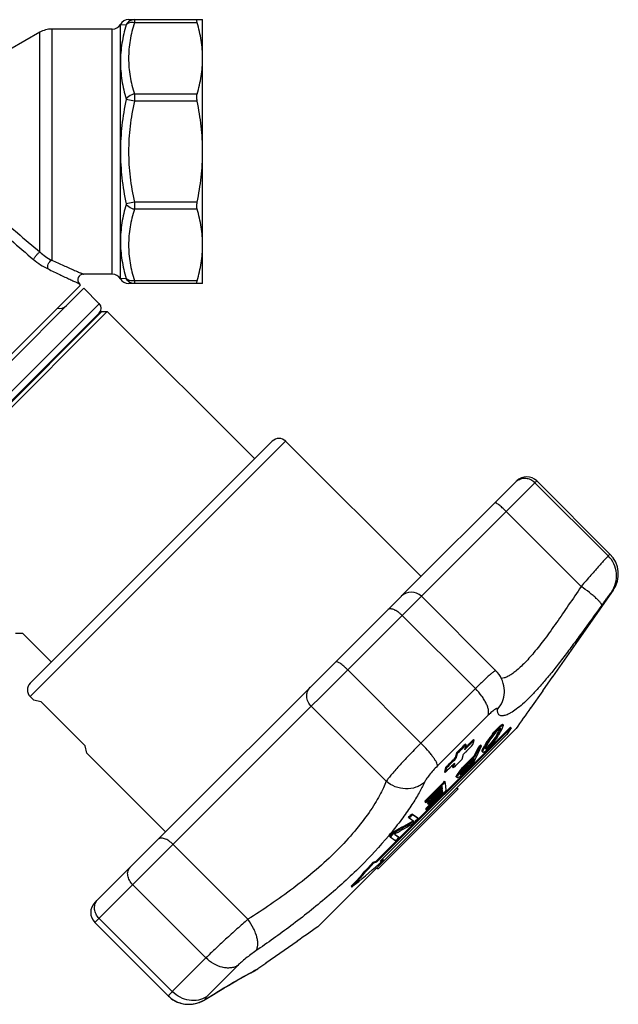
# Model space of a CAD drawing. Extents: x 35 to 176, y 93 to 198.
# Drawn here: x 113 to 176, y 93 to 198 of the extents above; entities that cross this region are included whole.
import ezdxf

# ---------------------------------------------------------------- set-up
doc = ezdxf.new("R2010")
doc.units = 0
doc.header["$LTSCALE"] = 19.36
doc.layers.get('0').update_dxf_attribs({"linetype": 'CONTINUOUS'})

msp = doc.modelspace()

# ---------------------------------------------------------------- linework, layer by layer
at = {"color": 7, "linetype": 'Continuous'}
for p, q in [((124.2, 197.59), (132.05, 197.59)), ((132.05, 169.59), (132.05, 197.59)), ((116.05, 196.59), (116.05, 172.07)), ((122.47, 196.59), (116.05, 196.59)), ((122.47, 170.59), (122.47, 196.59)), ((123.34, 170.09), (123.34, 197.09)), ((123.34, 197.09), (123.95, 197.05)), ((131.48, 197.27), (124.82, 197.27)), ((114.8, 196.25), (111.63, 194.42)), ((114.8, 172.96), (114.8, 196.25)), ((124.82, 188.94), (123.95, 189.13)), ((131.48, 189.7), (124.82, 189.7)), ((131.48, 188.94), (124.82, 188.94)), ((124.82, 178.23), (123.95, 178.04)), ((131.48, 178.23), (124.82, 178.23)), ((131.48, 177.48), (124.82, 177.48)), ((122.47, 170.59), (119.42, 170.59)), ((97.19, 147.52), (119.11, 169.44)), ((119.11, 169.44), (118.99, 169.56)), ((123.95, 170.12), (123.34, 170.09)), ((132.05, 169.59), (124.2, 169.59)), ((131.48, 169.9), (124.82, 169.9)), ((97.54, 147.17), (119.46, 169.09)), ((121.09, 167.46), (119.46, 169.09)), ((121.09, 167.46), (99.17, 145.54)), ((121.37, 166.62), (100.02, 145.26)), ((100.02, 144.7), (121.94, 166.62)), ((121.09, 166.47), (100.16, 145.54)), ((121.37, 166.62), (121.94, 166.62)), ((137.57, 150.99), (121.94, 166.62)), ((119.22, 164.6), (119.29, 164.53)), ((119.46, 164.85), (119.53, 164.78)), ((114.53, 159.92), (114.6, 159.84)), ((113.94, 159.32), (114.01, 159.25)), ((139.44, 152.86), (113.77, 127.19)), ((140.85, 152.86), (113.77, 125.78)), ((155.21, 138.51), (140.85, 152.86)), ((167.48, 148.66), (120.63, 101.81)), ((165.36, 148.66), (153.19, 136.49)), ((167.29, 148.47), (175.06, 140.7)), ((167.48, 148.66), (175.24, 140.89)), ((164.24, 145.42), (172.18, 137.47)), ((175.06, 140.7), (175.24, 140.89)), ((175.58, 137.05), (169.16, 127.88)), ((175.58, 137.05), (175.41, 136.87)), ((153.12, 136.42), (120.63, 103.93)), ((163.15, 128.52), (155.24, 136.42)), ((160.97, 126.62), (153.2, 134.38)), ((112.21, 132.51), (112.95, 132.51)), ((116.02, 129.44), (112.95, 132.51)), ((147.43, 128.61), (155.2, 120.84)), ((169.15, 127.89), (168.1, 126.4)), ((169.16, 127.88), (169.15, 127.89)), ((160.97, 126.62), (155.2, 120.84)), ((168.13, 126.4), (166.83, 124.55)), ((168.13, 126.4), (168.1, 126.4)), ((114.13, 125.43), (113.77, 125.78)), ((114.13, 125.43), (114.14, 125.44)), ((114.14, 125.44), (114.9, 125.25)), ((164.04, 126.2), (164.04, 126.21)), ((119.6, 120.55), (114.9, 125.25)), ((143.57, 124.75), (151.51, 116.8)), ((166.83, 124.55), (166.82, 124.57)), ((162.32, 123.79), (156.95, 118.42)), ((144.26, 101.36), (165.28, 122.38)), ((164.69, 122.54), (150.46, 108.31)), ((150.53, 108.24), (164.76, 122.47)), ((163.15, 122.23), (163.1, 122.17)), ((163.4, 122.5), (163.47, 122.42)), ((163.49, 122.44), (163.47, 122.42)), ((163.48, 122.15), (163.58, 122.36)), ((163.55, 122.37), (163.51, 122.34)), ((163.56, 122.38), (163.55, 122.37)), ((163.58, 122.36), (163.59, 122.39)), ((163.59, 122.39), (163.66, 122.31)), ((163.59, 122.15), (163.66, 122.31)), ((163.64, 122.4), (163.64, 122.41)), ((163.66, 122.73), (163.73, 122.65)), ((163.69, 122.14), (163.77, 122.28)), ((163.77, 122.28), (163.81, 122.36)), ((163.81, 122.82), (163.88, 122.74)), ((163.83, 122.81), (163.81, 122.82)), ((163.81, 122.36), (163.89, 122.55)), ((163.87, 122.81), (163.94, 122.74)), ((163.89, 122.55), (163.93, 122.64)), ((164.76, 122.47), (164.32, 121.77)), ((164.69, 122.54), (164.76, 122.47)), ((164.32, 121.77), (150.88, 108.33)), ((160.77, 121.23), (160.61, 121.06)), ((160.77, 121.23), (160.84, 121.16)), ((162.36, 121.24), (162.23, 121.05)), ((162.49, 121.43), (162.36, 121.24)), ((162.36, 121.24), (162.43, 121.17)), ((162.54, 121.21), (162.37, 120.93)), ((162.46, 121.21), (162.43, 121.17)), ((162.63, 121.45), (162.46, 121.21)), ((162.56, 121.52), (162.49, 121.43)), ((162.6, 121.28), (162.54, 121.21)), ((162.78, 121.8), (162.56, 121.52)), ((162.56, 121.52), (162.63, 121.45)), ((162.89, 121.68), (162.6, 121.28)), ((162.85, 121.73), (162.63, 121.45)), ((163.03, 121.4), (162.74, 121.01)), ((162.78, 121.8), (162.85, 121.73)), ((162.99, 121.17), (162.82, 120.94)), ((163.08, 121.91), (162.89, 121.68)), ((163.04, 121.25), (162.99, 121.17)), ((163.09, 121.48), (163.03, 121.4)), ((163.16, 121.41), (163.04, 121.25)), ((163.1, 121.21), (163.07, 121.17)), ((163.17, 122), (163.08, 121.91)), ((163.26, 121.76), (163.09, 121.48)), ((163.09, 121.48), (163.16, 121.41)), ((163.1, 122.17), (163.17, 122.1)), ((163.13, 121.26), (163.1, 121.21)), ((163.27, 121.45), (163.13, 121.26)), ((163.3, 121.63), (163.16, 121.41)), ((163.22, 122.15), (163.17, 122.1)), ((163.22, 122.06), (163.17, 122)), ((163.34, 122.19), (163.22, 122.06)), ((163.28, 121.79), (163.26, 121.76)), ((163.39, 121.64), (163.27, 121.45)), ((163.29, 121.81), (163.28, 121.79)), ((163.29, 121.81), (163.39, 121.98)), ((163.29, 121.81), (163.37, 121.74)), ((163.37, 121.74), (163.3, 121.63)), ((163.37, 121.74), (163.52, 122.02)), ((163.39, 121.98), (163.45, 122.09)), ((163.42, 121.69), (163.39, 121.64)), ((163.57, 121.93), (163.42, 121.69)), ((163.45, 122.09), (163.46, 122.12)), ((163.46, 122.12), (163.48, 122.15)), ((163.48, 122.15), (163.55, 122.07)), ((163.52, 122.02), (163.55, 122.07)), ((163.55, 122.07), (163.59, 122.15)), ((163.57, 121.93), (163.61, 122)), ((163.61, 122), (163.65, 122.07)), ((163.65, 122.07), (163.69, 122.14)), ((119.79, 119.78), (119.6, 120.55)), ((159.91, 120.73), (159.76, 120.57)), ((159.84, 120.14), (159.91, 120.4)), ((159.94, 120.38), (159.9, 120.34)), ((159.91, 120.73), (159.98, 120.66)), ((159.91, 120.4), (159.94, 120.49)), ((159.94, 120.49), (159.98, 120.66)), ((160.1, 120.55), (159.94, 120.38)), ((160.61, 121.06), (160.47, 120.92)), ((160.71, 120.68), (160.8, 121)), ((160.8, 121), (160.84, 121.16)), ((161.22, 120.32), (160.85, 119.5)), ((161.3, 120.25), (160.92, 119.43)), ((161.08, 119.4), (161.44, 120.18)), ((161.38, 120.47), (161.22, 120.32)), ((161.22, 120.32), (161.3, 120.25)), ((161.54, 120.63), (161.38, 120.47)), ((161.44, 120.18), (161.45, 120.21)), ((161.45, 120.21), (161.47, 120.25)), ((161.47, 120.25), (161.61, 120.56)), ((161.54, 120.63), (161.61, 120.56)), ((161.7, 120.05), (161.73, 120.15)), ((161.73, 120.15), (161.81, 120.34)), ((161.73, 120.15), (161.8, 120.07)), ((161.8, 120.07), (161.89, 120.27)), ((161.93, 120.55), (161.81, 120.34)), ((161.81, 120.34), (161.89, 120.27)), ((161.96, 120.41), (161.89, 120.27)), ((162.01, 120.7), (161.93, 120.55)), ((162.04, 120.55), (161.96, 120.41)), ((162.05, 120.77), (162.01, 120.7)), ((162.12, 120.7), (162.04, 120.55)), ((162.04, 120.3), (162.15, 120.54)), ((162.08, 120.31), (162.04, 120.29)), ((162.04, 120.28), (162.04, 120.3)), ((162.04, 120.3), (162.04, 120.3)), ((162.2, 121), (162.05, 120.77)), ((162.05, 120.77), (162.12, 120.7)), ((162.08, 120.21), (162.07, 120.2)), ((162.12, 120.34), (162.08, 120.31)), ((162.08, 120.31), (162.16, 120.24)), ((162.24, 120.88), (162.12, 120.7)), ((162.18, 120.6), (162.15, 120.54)), ((162.19, 120.15), (162.15, 120.11)), ((162.17, 120.25), (162.16, 120.24)), ((162.33, 120.88), (162.18, 120.6)), ((162.23, 120.18), (162.19, 120.15)), ((162.23, 121.05), (162.2, 121)), ((162.23, 121.05), (162.3, 120.98)), ((162.39, 120.35), (162.23, 120.18)), ((162.3, 120.98), (162.24, 120.88)), ((162.29, 120.49), (162.24, 120.44)), ((162.34, 120.54), (162.29, 120.49)), ((162.29, 120.49), (162.36, 120.42)), ((162.43, 121.17), (162.3, 120.98)), ((162.37, 120.93), (162.33, 120.88)), ((162.42, 120.63), (162.34, 120.54)), ((162.41, 120.47), (162.36, 120.42)), ((162.42, 120.38), (162.39, 120.35)), ((162.51, 120.73), (162.42, 120.63)), ((162.54, 120.51), (162.42, 120.38)), ((162.55, 120.77), (162.51, 120.73)), ((162.74, 121.01), (162.55, 120.77)), ((162.55, 120.77), (162.62, 120.7)), ((162.82, 120.94), (162.62, 120.7)), ((162.74, 121.01), (162.82, 120.94)), ((163.07, 121.17), (162.85, 120.88)), ((119.78, 119.77), (119.79, 119.78)), ((128.13, 111.43), (119.78, 119.77)), ((158.97, 119.79), (158.83, 119.27)), ((158.83, 119.27), (158.9, 119.2)), ((159.04, 119.72), (158.9, 119.2)), ((158.97, 119.79), (159.04, 119.72)), ((159.57, 119.15), (159.71, 119.66)), ((160.82, 119.2), (160.65, 119.03)), ((160.85, 119.5), (160.68, 119.33)), ((160.82, 119.2), (160.69, 118.91)), ((160.85, 119.5), (160.92, 119.43)), ((160.92, 119.03), (161.05, 119.34)), ((161.05, 119.34), (161.07, 119.37)), ((161.07, 119.37), (161.08, 119.4)), ((161.69, 119.98), (161.7, 120.05)), ((161.69, 119.95), (161.69, 119.98)), ((161.69, 119.95), (161.76, 119.88)), ((161.7, 120.05), (161.77, 119.98)), ((161.76, 119.88), (161.77, 119.98)), ((161.77, 119.98), (161.8, 120.07)), ((157.81, 118.27), (157.72, 117.95)), ((157.88, 118.2), (157.75, 117.72)), ((157.81, 118.27), (157.88, 118.2)), ((158.6, 118.55), (158.44, 118.4)), ((158.61, 118.45), (158.56, 118.28)), ((158.56, 118.28), (158.63, 118.21)), ((158.77, 118.72), (158.6, 118.55)), ((158.63, 118.54), (158.61, 118.45)), ((158.77, 118.72), (158.63, 118.21)), ((158.65, 118.6), (158.63, 118.54)), ((158.74, 118.31), (158.63, 118.21)), ((158.95, 118.52), (158.74, 118.31)), ((159.62, 118.28), (159.7, 118.21)), ((159.98, 118.19), (159.82, 118.03)), ((159.98, 118.05), (159.89, 117.96)), ((159.91, 118.57), (159.98, 118.5)), ((160.06, 118.12), (159.98, 118.05)), ((160.53, 118.78), (160.48, 118.69)), ((160.48, 118.69), (160.55, 118.61)), ((160.65, 119.03), (160.49, 118.87)), ((160.61, 118.98), (160.53, 118.78)), ((160.6, 118.71), (160.55, 118.61)), ((160.61, 118.56), (160.57, 118.52)), ((160.69, 118.91), (160.6, 118.71)), ((160.63, 119.01), (160.61, 118.98)), ((160.78, 118.73), (160.61, 118.56)), ((160.78, 118.73), (160.92, 119.03)), ((157.72, 117.95), (157.68, 117.79)), ((157.68, 117.79), (157.75, 117.72)), ((159.02, 117.49), (158.95, 117.33)), ((158.95, 117.33), (159.02, 117.26)), ((158.95, 117.3), (158.95, 117.33)), ((158.95, 117.27), (158.95, 117.3)), ((158.95, 117.27), (159.02, 117.19)), ((159.13, 117.65), (159.02, 117.49)), ((159.02, 117.49), (159.09, 117.41)), ((159.09, 117.41), (159.02, 117.26)), ((159.02, 117.19), (159.02, 117.26)), ((159.2, 117.58), (159.09, 117.41)), ((159.36, 117.96), (159.13, 117.65)), ((159.13, 117.65), (159.2, 117.58)), ((159.43, 117.89), (159.2, 117.58)), ((159.4, 117.68), (159.34, 117.56)), ((159.34, 117.5), (159.34, 117.56)), ((159.35, 117.5), (159.34, 117.5)), ((159.41, 117.52), (159.35, 117.5)), ((159.36, 117.96), (159.43, 117.89)), ((159.36, 117.58), (159.41, 117.52)), ((159.5, 117.85), (159.4, 117.68)), ((159.44, 117.54), (159.41, 117.52)), ((159.44, 117.42), (159.42, 117.41)), ((159.48, 117.58), (159.44, 117.54)), ((159.48, 117.46), (159.44, 117.42)), ((159.56, 117.78), (159.48, 117.71)), ((159.48, 117.71), (159.55, 117.64)), ((159.55, 117.64), (159.48, 117.58)), ((159.52, 117.49), (159.48, 117.46)), ((159.64, 118.03), (159.5, 117.85)), ((159.69, 117.66), (159.52, 117.49)), ((159.63, 117.71), (159.55, 117.64)), ((159.65, 117.87), (159.56, 117.78)), ((159.72, 117.8), (159.63, 117.71)), ((159.82, 118.03), (159.65, 117.87)), ((159.73, 117.7), (159.69, 117.66)), ((159.89, 117.96), (159.72, 117.8)), ((159.13, 115.99), (150.65, 107.5)), ((157.45, 116.26), (157.32, 116.12)), ((157.41, 116.03), (157.36, 115.98)), ((157.41, 116.03), (157.39, 116.2)), ((157.41, 116.03), (157.48, 115.96)), ((157.48, 115.96), (157.43, 115.91)), ((157.48, 115.96), (157.45, 116.26)), ((157.71, 116.8), (157.78, 116.73)), ((157.8, 116.58), (157.78, 116.73)), ((157.88, 115.84), (157.8, 116.58)), ((159.01, 116.11), (159.13, 115.99)), ((157.5, 115.84), (157.39, 115.73)), ((157.45, 115.67), (157.44, 115.79)), ((157.45, 115.67), (157.53, 115.6)), ((157.53, 115.6), (157.5, 115.84)), ((157.59, 115.54), (157.54, 115.48)), ((157.7, 115.65), (157.59, 115.54)), ((157.88, 115.84), (157.7, 115.65)), ((155.62, 114.69), (155.69, 114.61)), ((155.62, 114.69), (155.64, 114.57)), ((155.64, 114.57), (155.71, 114.5)), ((155.69, 114.61), (155.71, 114.5)), ((155.76, 114.55), (155.71, 114.5)), ((155.71, 113.91), (155.79, 113.84)), ((155.71, 113.91), (155.73, 113.79)), ((155.91, 114.5), (155.98, 114.43)), ((155.91, 114.5), (155.92, 114.39)), ((155.92, 114.39), (155.99, 114.32)), ((155.98, 114.43), (155.99, 114.32)), ((156.04, 114.37), (155.99, 114.32)), ((153.87, 112.96), (153.94, 112.89)), ((154.2, 112.71), (153.94, 112.89)), ((154.22, 113.31), (154.29, 113.24)), ((154.82, 112.92), (154.22, 113.31)), ((154.89, 112.84), (154.29, 113.24)), ((154.82, 112.92), (154.89, 112.84)), ((155.73, 113.79), (155.8, 113.72)), ((155.79, 113.84), (155.8, 113.72)), ((155.85, 113.77), (155.8, 113.72)), ((154.46, 112.54), (154.15, 112.36)), ((154.46, 112.54), (154.2, 112.71)), ((154.53, 112.47), (154.36, 112.31)), ((151.86, 110.96), (151.93, 110.89)), ((151.93, 110.89), (152.53, 110.49)), ((152.55, 111.27), (152.38, 111.18)), ((152.38, 111.18), (152.89, 110.84)), ((152.4, 111.49), (152.47, 111.41)), ((152.4, 111.19), (152.56, 111.08)), ((152.56, 111.08), (152.81, 110.91)), ((152.81, 110.91), (152.89, 110.84)), ((136.86, 102.15), (128.92, 110.09)), ((150.12, 108.21), (150.46, 108.31)), ((150.12, 108.21), (150.19, 108.14)), ((150.19, 108.14), (150.53, 108.24)), ((150.46, 108.31), (150.53, 108.24)), ((150.53, 107.62), (150.65, 107.5)), ((150.88, 108.33), (151.22, 108.42)), ((151, 108.46), (151.15, 108.5)), ((151.15, 108.5), (151.22, 108.42)), ((132.41, 98.05), (124.64, 105.82)), ((147.8, 105.64), (147.87, 105.57)), ((120.63, 101.81), (128.43, 94.01)), ((121.07, 102.25), (128.84, 94.49)), ((142.08, 99.8), (140.23, 98.51)), ((142.07, 99.82), (142.08, 99.8)), ((140.23, 98.53), (138.74, 97.49)), ((140.23, 98.53), (140.23, 98.51)), ((132.41, 98.05), (128.84, 94.49)), ((135.78, 97.25), (132.46, 93.93)), ((138.75, 97.47), (137.91, 96.88)), ((138.74, 97.49), (138.75, 97.47)), ((136.4, 96.05), (136.7, 96.22)), ((136.7, 96.22), (136.96, 96.36)), ((136.96, 96.36), (137.17, 96.47)), ((137.17, 96.47), (137.34, 96.56)), ((137.34, 96.56), (137.46, 96.62)), ((137.46, 96.62), (137.56, 96.67)), ((137.63, 96.74), (137.91, 96.88)), ((134.3, 94.84), (134.8, 95.14)), ((134.79, 95.14), (135.25, 95.41)), ((135.25, 95.4), (135.68, 95.65)), ((135.67, 95.65), (136.06, 95.86)), ((136.06, 95.86), (136.4, 96.05)), ((128.43, 94.01), (128.49, 93.95)), ((132.66, 93.84), (133.2, 94.18)), ((133.2, 94.18), (133.77, 94.53)), ((133.21, 94.18), (133.21, 94.18)), ((133.77, 94.52), (134.3, 94.85)), ((132.56, 93.78), (132.68, 93.85))]:
    msp.add_line(p, q, dxfattribs=at)
for points in [[(164.04, 126.21), (164.04, 126.41), (164.03, 126.67), (163.99, 126.93), (163.93, 127.18), (163.85, 127.43), (163.75, 127.67), (163.63, 127.9), (163.49, 128.12), (163.33, 128.32), (163.15, 128.52)], [(128.43, 94.01), (128.53, 93.92), (128.68, 93.79), (128.83, 93.67), (128.99, 93.57), (129.16, 93.48), (129.33, 93.39), (129.5, 93.32), (129.67, 93.27), (129.84, 93.22), (130.01, 93.18), (130.18, 93.15), (130.35, 93.14), (130.51, 93.13), (130.68, 93.13), (130.83, 93.14), (130.98, 93.16), (131.13, 93.18), (131.27, 93.21), (131.41, 93.25), (131.54, 93.29), (131.67, 93.33), (131.78, 93.38), (131.89, 93.42), (132, 93.47), (132.11, 93.53), (132.21, 93.58), (132.31, 93.64), (132.42, 93.7)], [(128.49, 93.95), (128.63, 93.83), (128.77, 93.72), (128.91, 93.62), (129.06, 93.53), (129.22, 93.45), (129.37, 93.37), (129.53, 93.31), (129.69, 93.26), (129.84, 93.22), (130, 93.18), (130.16, 93.16), (130.31, 93.14), (130.46, 93.13), (130.61, 93.13), (130.76, 93.14), (130.9, 93.15), (131.04, 93.17), (131.17, 93.19), (131.3, 93.22), (131.43, 93.25), (131.55, 93.29)], [(131.66, 93.33), (131.77, 93.37), (131.87, 93.41), (131.97, 93.46), (132.07, 93.51), (132.16, 93.55), (132.26, 93.61), (132.35, 93.66), (132.46, 93.72), (132.56, 93.78)], [(132.42, 93.7), (132.54, 93.77), (132.66, 93.84)]]:
    msp.add_lwpolyline(points, dxfattribs=at)
for centre, radius, start, end in [((124.2, 196.59), 1, 90.0004, 150.0002), ((116.05, 194.09), 2.5, 90, 120), ((122.47, 197.59), 1, 270, 330), ((119.25, 177.89), 6.65, 227.9157, 241.1698), ((118.84, 177.74), 7.32, 229.8978, 244.2836), ((119.42, 169.99), 0.6, 89.9973, 225.0027), ((122.47, 169.59), 1, 30, 90), ((124.2, 170.59), 1, 209.9998, 269.9996), ((116.92, 167.96), 1, 255, 315), ((120.6, 166.97), 0.7, 315, 45), ((140.15, 152.16), 1, 45, 135), ((166.22, 147.44), 1.47, 128.9198, 134.9869), ((166.42, 147.59), 1.5, 45, 135.0011), ((173.12, 138.77), 3, 325, 45), ((154.18, 135.36), 1.5, 45, 134.9999), ((114.48, 126.49), 1, 135, 225), ((88.76, 193.09), 102.74, 316.3871, 316.5946), ((88.83, 193.02), 102.74, 316.3871, 316.5946), ((125.7, 164.83), 56.89, 311.436, 311.668), ((122.3, 168.06), 61.37, 312.0546, 312.3739), ((122.38, 167.97), 61.35, 312.0719, 312.374), ((154.45, 140.46), 20.25, 296.7362, 296.9649), ((141.07, 116.31), 23.38, 14.8842, 15.0949), ((151.61, 143.52), 24.03, 300.0894, 300.5113), ((151.68, 143.45), 24.03, 300.0894, 300.5113), ((164.39, 133.2), 10.4, 266.8992, 267.1173), ((164.47, 133.21), 10.49, 266.7912, 267.1165), ((114.94, 129.47), 49.46, 352.0707, 352.1844), ((36.48, 228.97), 165.64, 319.6831, 319.8516), ((36.55, 228.9), 165.64, 319.6831, 319.8516), ((50.96, 228.74), 153.41, 314.7514, 315.1658), ((51.03, 228.67), 153.42, 314.7514, 315.2486), ((55.9, 223.14), 146.33, 315.2621, 315.8208), ((60.68, 217.74), 139.38, 315.4719, 315.8629), ((55.86, 223.18), 146.29, 315.4442, 315.6499), ((89.57, 192.34), 101.69, 314.8554, 315.1042), ((132.09, 111.52), 31.21, 16.1396, 16.3036), ((153.63, 138.02), 19.72, 295.39, 295.6267), ((129.37, 157.89), 49.82, 311.0977, 311.275), ((129.49, 157.76), 49.74, 311.0679, 311.3631), ((95.53, 183.02), 91.57, 316.9142, 317.1129), ((47.18, 216.55), 150.11, 320.2207, 320.4068), ((55.84, 223.21), 146.33, 314.1792, 314.7379), ((55.91, 223.14), 146.33, 314.1792, 314.7379), ((66.58, 211.2), 130.85, 314.9028, 315.2915), ((61.11, 217.32), 138.78, 315.2753, 315.4717), ((94.37, 186.35), 94.28, 314.0371, 314.6971), ((94.39, 186.33), 94.35, 314.0372, 314.5733), ((94.72, 186), 93.89, 314.5737, 314.8432), ((163.14, 133.29), 13.48, 264.1256, 264.3929), ((150.9, 140.03), 22.92, 298.4398, 298.8856), ((127.6, 158.7), 51.8, 311.585, 311.8372), ((60.7, 217.75), 139.37, 314.1371, 314.5336), ((35.89, 220.89), 160.74, 320.1859, 320.3341), ((35.96, 220.81), 160.74, 320.1859, 320.3341), ((78.83, 196.24), 112.27, 316.0243, 316.2325), ((70.45, 200.37), 121.39, 317.2868, 317.41), ((78.9, 196.17), 112.27, 316.0243, 316.2325), ((101.05, 178.2), 84.29, 314.1243, 314.9246), ((95.67, 184.72), 92.4, 313.9684, 314.2573), ((99.81, 179.73), 86.07, 314.3631, 314.8287), ((99.88, 179.66), 86.07, 314.3631, 314.8287), ((96.01, 184.38), 91.92, 314.2573, 314.5478), ((160.22, 149.39), 32.22, 267.8703, 268.0292), ((139.05, 154.42), 42.29, 298.3128, 298.5594), ((112.22, 171.54), 71.82, 310.9275, 311.0857), ((119.27, 167.46), 63.97, 308.8111, 308.9468), ((65.85, 205.29), 127.55, 314.7371, 315.8162), ((65.92, 205.22), 127.55, 314.7371, 315.8168), ((67.96, 203.07), 124.68, 314.7636, 315.7809), ((73.21, 197.56), 117.2, 314.8756, 315.8884), ((64.88, 206.23), 128.9, 315.8155, 316.0683), ((64.95, 206.16), 128.9, 315.8161, 316.0683), ((73.28, 197.49), 117.2, 314.8756, 315.8891), ((75.31, 195.36), 114.35, 314.9081, 315.8698), ((79.53, 190.91), 108.32, 314.9473, 316.0008), ((79.6, 190.84), 108.32, 314.9473, 316.0008), ((81.59, 188.75), 105.53, 314.985, 316.0279), ((79.87, 190.58), 107.85, 314.6889, 314.946), ((79.94, 190.51), 107.85, 314.6889, 314.9461), ((81.97, 188.38), 105, 314.7191, 314.9836), ((60.88, 204.62), 130.57, 315.4127, 315.632), ((60.95, 204.55), 130.57, 315.4127, 315.632), ((77.49, 188.2), 108.02, 315.4905, 315.7646), ((81.67, 239.47), 146.22, 298.9273, 299.8154), ((78.39, 245.37), 153.08, 298.9431, 299.6668), ((82.03, 237.3), 144.41, 299.2308, 300.06), ((119.99, 137.58), 41.43, 320.1375, 320.8219), ((60.63, 204.88), 130.93, 314.1679, 314.496), ((60.71, 204.8), 130.93, 314.1679, 314.496), ((77.07, 188.64), 108.63, 313.994, 314.2576), ((97.64, 153.17), 69.1, 316.5479, 319.4176), ((97.71, 153.1), 69.1, 316.5479, 319.4176), ((68.59, 201.99), 124.83, 309.4293, 311.154), ((80.52, 188.22), 106.61, 311.1988, 311.3706), ((82.1, 186.42), 104.22, 311.3706, 311.5464), ((121.69, 102.87), 1.5, 135, 225), ((121.75, 103.43), 1.15, 135.0183, 141.8911), ((157.81, 57.71), 43.94, 117.3434, 117.7686), ((136.18, 99.34), 3, 297.2404, 305), ((131.99, 95.06), 1.39, 302.0251, 310.52)]:
    msp.add_arc(centre, radius, start, end, dxfattribs=at)
for points, knots in [([(124.82, 197.59), (124.64, 197.59), (124.28, 197.48), (124.03, 197.21), (123.95, 197.05)], [0, 0, 0, 0, 0.497255, 1, 1, 1, 1]), ([(124.82, 197.59), (124.82, 197.59), (124.82, 197.58), (124.82, 197.58), (124.82, 197.57), (124.82, 197.56), (124.82, 197.54), (124.82, 197.5), (124.82, 197.46), (124.82, 197.4), (124.82, 197.34), (124.82, 197.3), (124.82, 197.27)], [0, 0, 0, 0, 0.004715, 0.017199, 0.037761, 0.066397, 0.147708, 0.260464, 0.403584, 0.575891, 0.775482, 1, 1, 1, 1]), ([(131.48, 197.27), (131.46, 197.32), (131.45, 197.38), (131.44, 197.46), (131.43, 197.5), (131.43, 197.54), (131.44, 197.57), (131.46, 197.58), (131.47, 197.59), (131.48, 197.59)], [0, 0, 0, 0, 0.401876, 0.563945, 0.697474, 0.802679, 0.881809, 0.942427, 1, 1, 1, 1]), ([(123.95, 197.03), (123.76, 196.4), (123.45, 195.11), (123.34, 193.79), (123.34, 193.13)], [0, 0, 0, 0, 0.50142, 1, 1, 1, 1]), ([(124.82, 197.27), (124.73, 197.29), (124.56, 197.3), (124.31, 197.26), (124.1, 197.17), (123.99, 197.08), (123.95, 197.03)], [0, 0, 0, 0, 0.280766, 0.543947, 0.78352, 1, 1, 1, 1]), ([(123.95, 197.05), (123.95, 197.05), (123.95, 197.04), (123.95, 197.03), (123.95, 197.03)], [0, 0, 0, 0, 0.289858, 1, 1, 1, 1]), ([(124.82, 197.27), (124.62, 196.66), (124.31, 195.41), (124.15, 193.49), (124.31, 191.56), (124.62, 190.31), (124.82, 189.7)], [0, 0, 0, 0, 0.251528, 0.5, 0.748471, 1, 1, 1, 1]), ([(132.05, 193.49), (132.05, 194.12), (131.95, 195.4), (131.66, 196.66), (131.48, 197.27)], [0, 0, 0, 0, 0.497316, 1, 1, 1, 1]), ([(131.48, 189.7), (131.66, 190.32), (131.95, 191.57), (132.05, 192.85), (132.05, 193.49)], [0, 0, 0, 0, 0.502684, 1, 1, 1, 1]), ([(123.34, 193.13), (123.34, 192.47), (123.45, 191.13), (123.76, 189.83), (123.95, 189.18)], [0, 0, 0, 0, 0.495723, 1, 1, 1, 1]), ([(123.95, 189.13), (123.75, 188.22), (123.45, 186.38), (123.28, 183.59), (123.45, 180.79), (123.75, 178.95), (123.95, 178.04)], [0, 0, 0, 0, 0.250007, 0.5, 0.749993, 1, 1, 1, 1]), ([(124.82, 189.7), (124.73, 189.68), (124.4, 189.6), (124.09, 189.39), (123.95, 189.18)], [0, 0, 0, 0, 0.265182, 1, 1, 1, 1]), ([(123.95, 189.18), (123.95, 189.18), (123.95, 189.16), (123.95, 189.15), (123.95, 189.13)], [0, 0, 0, 0, 0.217586, 1, 1, 1, 1]), ([(124.82, 189.7), (124.82, 189.58), (124.82, 189.33), (124.82, 189.08), (124.82, 188.94)], [0, 0, 0, 0, 0.458802, 1, 1, 1, 1]), ([(131.48, 188.94), (131.45, 189.08), (131.42, 189.33), (131.44, 189.59), (131.48, 189.7)], [0, 0, 0, 0, 0.540654, 1, 1, 1, 1]), ([(124.82, 188.94), (124.62, 188.06), (124.31, 186.29), (124.15, 183.59), (124.31, 180.89), (124.62, 179.11), (124.82, 178.23)], [0, 0, 0, 0, 0.250014, 0.5, 0.749986, 1, 1, 1, 1]), ([(132.05, 183.59), (132.05, 184.49), (131.95, 186.29), (131.66, 188.06), (131.48, 188.94)], [0, 0, 0, 0, 0.499981, 1, 1, 1, 1]), ([(131.48, 178.23), (131.66, 179.11), (131.95, 180.89), (132.05, 182.69), (132.05, 183.59)], [0, 0, 0, 0, 0.500019, 1, 1, 1, 1]), ([(123.95, 177.99), (123.76, 177.34), (123.45, 176.04), (123.34, 174.7), (123.34, 174.04)], [0, 0, 0, 0, 0.504277, 1, 1, 1, 1]), ([(123.95, 178.04), (123.95, 178.03), (123.95, 178.02), (123.95, 178), (123.95, 177.99)], [0, 0, 0, 0, 0.275777, 1, 1, 1, 1]), ([(124.82, 177.48), (124.73, 177.49), (124.4, 177.57), (124.09, 177.78), (123.95, 177.99)], [0, 0, 0, 0, 0.265183, 1, 1, 1, 1]), ([(124.82, 178.23), (124.82, 178.09), (124.82, 177.84), (124.82, 177.59), (124.82, 177.48)], [0, 0, 0, 0, 0.5412, 1, 1, 1, 1]), ([(131.48, 177.48), (131.44, 177.59), (131.42, 177.84), (131.45, 178.1), (131.48, 178.23)], [0, 0, 0, 0, 0.459364, 1, 1, 1, 1]), ([(124.82, 177.48), (124.62, 176.86), (124.31, 175.61), (124.15, 173.69), (124.31, 171.76), (124.62, 170.51), (124.82, 169.9)], [0, 0, 0, 0, 0.251529, 0.5, 0.748472, 1, 1, 1, 1]), ([(132.05, 173.69), (132.05, 174.32), (131.95, 175.61), (131.66, 176.86), (131.48, 177.48)], [0, 0, 0, 0, 0.497316, 1, 1, 1, 1]), ([(111.63, 175.66), (111.89, 175.42), (112.93, 174.51), (114, 173.62), (114.8, 172.96)], [0, 0, 0, 0, 0.250893, 1, 1, 1, 1]), ([(110.96, 174.9), (111.22, 174.67), (112.26, 173.73), (113.32, 172.82), (114.12, 172.14)], [0, 0, 0, 0, 0.250931, 1, 1, 1, 1]), ([(123.34, 174.04), (123.34, 173.38), (123.45, 172.06), (123.76, 170.78), (123.95, 170.14)], [0, 0, 0, 0, 0.49858, 1, 1, 1, 1]), ([(131.48, 169.9), (131.66, 170.52), (131.95, 171.77), (132.05, 173.05), (132.05, 173.69)], [0, 0, 0, 0, 0.502684, 1, 1, 1, 1]), ([(114.12, 172.14), (114.13, 172.17), (114.16, 172.24), (114.26, 172.39), (114.41, 172.59), (114.58, 172.77), (114.71, 172.89), (114.77, 172.94), (114.8, 172.96)], [0, 0, 0, 0, 0.088999, 0.206951, 0.495787, 0.786923, 0.907574, 1, 1, 1, 1]), ([(115.66, 171.15), (115.63, 171.22), (115.61, 171.4), (115.68, 171.67), (115.83, 171.91), (115.97, 172.03), (116.05, 172.07)], [0, 0, 0, 0, 0.226863, 0.49243, 0.762416, 1, 1, 1, 1]), ([(116.05, 172.07), (116.26, 171.97), (116.68, 171.79), (117.29, 171.52), (117.85, 171.27), (118.28, 171.08), (118.59, 170.95), (118.79, 170.86), (118.97, 170.78), (119.12, 170.72), (119.23, 170.67), (119.3, 170.64), (119.34, 170.62), (119.37, 170.61), (119.4, 170.6), (119.41, 170.59), (119.42, 170.59), (119.42, 170.59)], [0, 0, 0, 0, 0.191569, 0.372501, 0.539839, 0.689713, 0.75654, 0.816996, 0.870258, 0.915451, 0.951727, 0.966278, 0.978311, 0.98774, 0.99452, 0.998618, 1, 1, 1, 1]), ([(115.66, 171.15), (115.87, 171.04), (116.28, 170.85), (116.88, 170.56), (117.44, 170.3), (117.87, 170.09), (118.17, 169.95), (118.37, 169.85), (118.55, 169.77), (118.7, 169.7), (118.81, 169.65), (118.88, 169.62), (118.92, 169.6), (118.95, 169.58), (118.97, 169.57), (118.98, 169.57), (118.99, 169.56), (118.99, 169.56)], [0, 0, 0, 0, 0.1918, 0.372886, 0.540293, 0.690146, 0.756931, 0.817329, 0.870521, 0.915637, 0.951841, 0.96636, 0.978366, 0.987773, 0.994537, 0.998624, 1, 1, 1, 1]), ([(123.95, 170.14), (123.95, 170.14), (123.95, 170.13), (123.95, 170.12), (123.95, 170.12)], [0, 0, 0, 0, 0.710141, 1, 1, 1, 1]), ([(124.82, 169.9), (124.73, 169.89), (124.56, 169.87), (124.31, 169.91), (124.1, 170), (123.99, 170.09), (123.95, 170.14)], [0, 0, 0, 0, 0.280762, 0.54394, 0.783514, 1, 1, 1, 1]), ([(124.82, 169.59), (124.64, 169.59), (124.28, 169.69), (124.03, 169.97), (123.95, 170.12)], [0, 0, 0, 0, 0.497258, 1, 1, 1, 1]), ([(124.82, 169.9), (124.82, 169.88), (124.82, 169.83), (124.82, 169.77), (124.82, 169.72), (124.82, 169.67), (124.82, 169.64), (124.82, 169.61), (124.82, 169.6), (124.82, 169.59), (124.82, 169.59), (124.82, 169.59), (124.82, 169.59)], [0, 0, 0, 0, 0.224516, 0.424111, 0.596421, 0.739542, 0.852297, 0.933613, 0.962252, 0.982817, 0.9953, 1, 1, 1, 1]), ([(131.48, 169.59), (131.47, 169.59), (131.46, 169.59), (131.44, 169.61), (131.43, 169.63), (131.43, 169.67), (131.44, 169.72), (131.45, 169.79), (131.46, 169.86), (131.48, 169.9)], [0, 0, 0, 0, 0.057573, 0.118197, 0.197329, 0.302541, 0.436072, 0.598131, 1, 1, 1, 1]), ([(167.29, 148.47), (167.16, 148.6), (166.85, 148.81), (166.31, 148.94), (165.76, 148.87), (165.43, 148.69), (165.29, 148.58)], [0, 0, 0, 0, 0.250807, 0.501103, 0.750726, 1, 1, 1, 1]), ([(164.24, 145.42), (164.1, 145.55), (163.85, 145.8), (163.53, 146.07), (163.33, 146.22), (163.23, 146.28), (163.18, 146.31), (163.13, 146.33), (163.09, 146.35), (163.05, 146.35), (163.04, 146.34)], [0, 0, 0, 0, 0.374192, 0.692382, 0.81546, 0.865889, 0.908412, 0.942782, 0.969001, 1, 1, 1, 1]), ([(175.06, 140.7), (175.02, 140.66), (174.91, 140.55), (174.71, 140.33), (174.43, 140.02), (174.08, 139.63), (173.67, 139.16), (173.03, 138.44), (172.53, 137.87), (172.18, 137.47)], [0, 0, 0, 0, 0.038876, 0.107893, 0.205163, 0.328023, 0.473122, 0.636488, 1, 1, 1, 1]), ([(175.41, 136.87), (175.6, 137.16), (175.9, 137.8), (175.99, 138.85), (175.71, 139.88), (175.3, 140.46), (175.06, 140.7)], [0, 0, 0, 0, 0.249181, 0.498874, 0.749204, 1, 1, 1, 1]), ([(172.18, 137.47), (171.75, 136.81), (170.88, 135.52), (169.61, 133.67), (168.39, 131.97), (167.25, 130.5), (166.33, 129.46), (165.63, 128.79), (165.17, 128.41), (164.75, 128.1), (164.37, 127.88), (164.03, 127.75), (163.82, 127.71), (163.72, 127.71)], [0, 0, 0, 0, 0.181318, 0.354411, 0.514762, 0.657938, 0.779944, 0.832057, 0.877915, 0.917438, 0.950705, 0.978008, 1, 1, 1, 1]), ([(174.36, 135.47), (174.37, 135.48), (174.36, 135.52), (174.34, 135.58), (174.3, 135.65), (174.2, 135.78), (174.03, 135.96), (173.77, 136.22), (173.44, 136.5), (172.91, 136.94), (172.48, 137.26), (172.18, 137.47)], [0, 0, 0, 0, 0.014245, 0.034609, 0.062456, 0.098136, 0.192548, 0.315588, 0.463286, 0.630528, 1, 1, 1, 1]), ([(175.41, 136.87), (175.39, 136.86), (175.35, 136.81), (175.27, 136.72), (175.17, 136.58), (175.04, 136.41), (174.89, 136.21), (174.66, 135.89), (174.48, 135.64), (174.36, 135.47)], [0, 0, 0, 0, 0.038809, 0.107651, 0.204716, 0.327406, 0.472428, 0.635859, 1, 1, 1, 1]), ([(153.2, 134.38), (153.14, 134.45), (152.99, 134.58), (152.77, 134.76), (152.58, 134.88), (152.43, 134.95), (152.3, 135.02), (152.14, 135.07), (151.96, 135.09), (151.81, 135.07), (151.73, 135.03), (151.7, 135)], [0, 0, 0, 0, 0.167834, 0.330717, 0.483178, 0.554224, 0.621216, 0.741611, 0.843008, 0.927109, 1, 1, 1, 1]), ([(174.36, 135.47), (173.66, 134.49), (172.62, 133.04), (171.24, 131.17), (170.26, 129.86), (169.31, 128.65), (168.41, 127.54), (167.55, 126.56), (166.75, 125.72), (166.02, 125.01), (165.35, 124.46), (164.83, 124.11), (164.46, 123.91), (164.22, 123.81), (164.01, 123.75), (163.82, 123.73), (163.66, 123.74), (163.52, 123.8), (163.42, 123.91), (163.35, 124.05), (163.31, 124.22), (163.31, 124.35), (163.31, 124.42)], [0, 0, 0, 0, 0.213413, 0.315038, 0.411849, 0.502861, 0.587197, 0.664097, 0.732922, 0.793135, 0.844308, 0.886161, 0.903588, 0.918727, 0.931684, 0.942661, 0.952021, 0.960367, 0.968543, 0.977449, 0.987788, 1, 1, 1, 1]), ([(147.43, 128.61), (147.36, 128.68), (147.22, 128.81), (147.02, 129), (146.82, 129.16), (146.63, 129.3), (146.47, 129.4), (146.36, 129.46), (146.28, 129.48), (146.22, 129.49), (146.18, 129.48), (146.17, 129.47)], [0, 0, 0, 0, 0.186563, 0.366574, 0.532835, 0.679556, 0.801737, 0.895581, 0.931416, 0.960057, 1, 1, 1, 1]), ([(163.15, 128.52), (163.14, 128.53), (163.12, 128.53), (163.1, 128.52), (163.07, 128.51), (163.02, 128.48), (162.94, 128.43), (162.85, 128.36), (162.7, 128.24), (162.47, 128.05), (162.16, 127.77), (161.8, 127.43), (161.4, 127.04), (161.12, 126.76), (160.97, 126.62)], [0, 0, 0, 0, 0.008574, 0.015047, 0.02335, 0.045822, 0.076351, 0.114931, 0.161463, 0.277564, 0.422557, 0.593599, 0.787421, 1, 1, 1, 1]), ([(143.57, 124.75), (143.43, 124.88), (143.2, 125.2), (143.08, 125.68), (143.1, 126.05), (143.17, 126.32), (143.29, 126.56), (143.4, 126.7), (143.46, 126.76)], [0, 0, 0, 0, 0.260977, 0.515244, 0.639344, 0.76109, 0.881151, 1, 1, 1, 1]), ([(162.32, 123.79), (162.39, 123.95), (162.39, 124.27), (162.28, 124.69), (162.12, 125.06), (161.91, 125.45), (161.55, 125.99), (161.21, 126.38), (160.97, 126.62)], [0, 0, 0, 0, 0.167816, 0.275404, 0.398682, 0.53582, 0.684102, 1, 1, 1, 1]), ([(163.31, 124.42), (163.53, 124.66), (163.88, 125.22), (164.03, 125.87), (164.04, 126.2)], [0, 0, 0, 0, 0.501667, 1, 1, 1, 1]), ([(163.31, 124.42), (163.31, 124.44), (163.31, 124.47), (163.27, 124.5), (163.24, 124.5), (163.2, 124.49), (163.15, 124.47), (163.1, 124.45), (163.01, 124.39), (162.88, 124.3), (162.71, 124.16), (162.52, 123.98), (162.39, 123.85), (162.32, 123.79)], [0, 0, 0, 0, 0.047968, 0.067796, 0.091174, 0.121446, 0.160079, 0.2076, 0.264125, 0.403439, 0.575396, 0.775967, 1, 1, 1, 1]), ([(155.2, 120.84), (154.81, 120.46), (154.06, 119.69), (153.03, 118.59), (152.27, 117.74), (151.79, 117.16), (151.59, 116.91), (151.51, 116.8)], [0, 0, 0, 0, 0.299764, 0.585937, 0.827866, 0.923976, 1, 1, 1, 1]), ([(156.95, 118.42), (156.95, 118.45), (156.95, 118.5), (156.91, 118.63), (156.83, 118.83), (156.67, 119.1), (156.46, 119.4), (156.2, 119.74), (155.78, 120.24), (155.44, 120.6), (155.2, 120.84)], [0, 0, 0, 0, 0.02462, 0.054988, 0.133858, 0.236526, 0.360889, 0.503629, 0.660796, 1, 1, 1, 1]), ([(156.95, 118.42), (156.8, 118.26), (156.5, 117.95), (156.1, 117.48), (155.82, 117.11), (155.65, 116.84), (155.59, 116.73), (155.56, 116.67)], [0, 0, 0, 0, 0.297306, 0.581828, 0.824078, 0.921522, 1, 1, 1, 1]), ([(151.51, 116.8), (151.42, 116.56), (151.21, 116.04), (150.8, 115.25), (150.3, 114.38), (149.45, 113.1), (148.14, 111.4), (146.26, 109.36), (144.08, 107.35), (141.71, 105.46), (139.29, 103.72), (137.66, 102.65), (136.86, 102.15)], [0, 0, 0, 0, 0.036854, 0.079307, 0.127123, 0.179983, 0.299129, 0.432703, 0.575492, 0.721548, 0.864907, 1, 1, 1, 1]), ([(155.56, 116.67), (155.43, 116.56), (155.15, 116.35), (154.49, 116.06), (153.56, 115.92), (152.45, 116.16), (151.8, 116.55), (151.51, 116.8)], [0, 0, 0, 0, 0.11826, 0.239093, 0.487401, 0.743242, 1, 1, 1, 1]), ([(155.56, 116.67), (155.4, 116.3), (154.98, 115.49), (154.21, 114.24), (153.24, 112.85), (152.5, 111.9), (152.1, 111.41)], [0, 0, 0, 0, 0.194717, 0.428657, 0.698519, 1, 1, 1, 1]), ([(128.92, 110.09), (128.78, 110.23), (128.56, 110.41), (128.25, 110.6), (128.03, 110.7), (127.82, 110.76), (127.63, 110.77), (127.47, 110.74), (127.38, 110.68), (127.35, 110.65)], [0, 0, 0, 0, 0.321711, 0.471006, 0.607196, 0.727652, 0.831397, 0.920356, 1, 1, 1, 1]), ([(151.79, 111.02), (150.84, 109.89), (148.74, 107.62), (145.25, 104.45), (141.51, 101.49), (138.95, 99.65), (137.68, 98.79)], [0, 0, 0, 0, 0.237271, 0.494506, 0.754805, 1, 1, 1, 1]), ([(124.64, 105.82), (124.5, 105.96), (124.28, 106.26), (124.09, 106.77), (124.1, 107.2), (124.22, 107.49), (124.3, 107.6), (124.36, 107.66)], [0, 0, 0, 0, 0.284109, 0.549283, 0.785259, 0.894402, 1, 1, 1, 1]), ([(121.07, 102.25), (120.94, 102.38), (120.73, 102.68), (120.57, 103.19), (120.6, 103.7), (120.75, 104.01), (120.85, 104.14)], [0, 0, 0, 0, 0.264027, 0.520406, 0.76509, 1, 1, 1, 1]), ([(136.86, 102.15), (136.47, 101.81), (135.67, 101.11), (134.5, 100.05), (133.4, 99.02), (132.71, 98.36), (132.41, 98.05)], [0, 0, 0, 0, 0.256375, 0.527665, 0.784778, 1, 1, 1, 1]), ([(137.68, 98.79), (137.74, 98.87), (137.84, 99.06), (137.91, 99.4), (137.9, 99.8), (137.82, 100.24), (137.67, 100.71), (137.38, 101.37), (137.09, 101.85), (136.86, 102.15)], [0, 0, 0, 0, 0.080472, 0.173712, 0.282226, 0.40597, 0.543044, 0.690354, 1, 1, 1, 1]), ([(137.68, 98.79), (137.51, 98.67), (137.16, 98.42), (136.65, 98.02), (136.19, 97.63), (135.9, 97.37), (135.78, 97.25)], [0, 0, 0, 0, 0.257283, 0.528576, 0.785167, 1, 1, 1, 1]), ([(135.78, 97.25), (135.67, 97.18), (135.42, 97.06), (135.01, 96.98), (134.58, 96.97), (133.96, 97.07), (133.19, 97.39), (132.65, 97.81), (132.41, 98.05)], [0, 0, 0, 0, 0.105928, 0.216771, 0.333635, 0.457101, 0.721078, 1, 1, 1, 1]), ([(132.9, 94.01), (133.79, 94.56), (135.26, 95.45), (136.75, 96.28), (137.34, 96.59)], [0, 0, 0, 0, 0.615694, 1, 1, 1, 1]), ([(128.84, 94.49), (128.78, 94.42), (128.69, 94.33), (128.58, 94.22), (128.52, 94.15), (128.48, 94.1), (128.44, 94.06), (128.43, 94.04), (128.42, 94.02), (128.43, 94.01)], [0, 0, 0, 0, 0.428086, 0.598744, 0.739327, 0.849452, 0.92894, 0.978071, 1, 1, 1, 1]), ([(132.46, 93.93), (132.2, 93.76), (131.6, 93.51), (130.61, 93.5), (129.64, 93.83), (129.08, 94.24), (128.84, 94.49)], [0, 0, 0, 0, 0.235243, 0.480522, 0.736774, 1, 1, 1, 1]), ([(132.46, 93.93), (132.42, 93.89), (132.36, 93.83), (132.32, 93.76), (132.31, 93.74), (132.3, 93.72), (132.31, 93.71), (132.33, 93.71), (132.34, 93.71), (132.36, 93.72), (132.39, 93.73), (132.44, 93.75), (132.48, 93.77), (132.51, 93.78)], [0, 0, 0, 0, 0.378321, 0.487318, 0.522578, 0.547204, 0.567015, 0.5916, 0.626825, 0.674689, 0.735867, 0.810555, 1, 1, 1, 1]), ([(132.51, 93.78), (132.56, 93.81), (132.7, 93.88), (132.82, 93.96), (132.9, 94.01)], [0, 0, 0, 0, 0.436292, 1, 1, 1, 1])]:
    msp.add_open_spline(points, degree=3, knots=knots, dxfattribs=at)
for points in [[(166.82, 124.57), (166.3, 123.84), (165.79, 123.11), (165.28, 122.38)], [(144.26, 101.36), (143.53, 100.84), (142.8, 100.33), (142.07, 99.82)]]:
    msp.add_open_spline(points, degree=3, dxfattribs=at)

doc.saveas('drawing.dxf')
